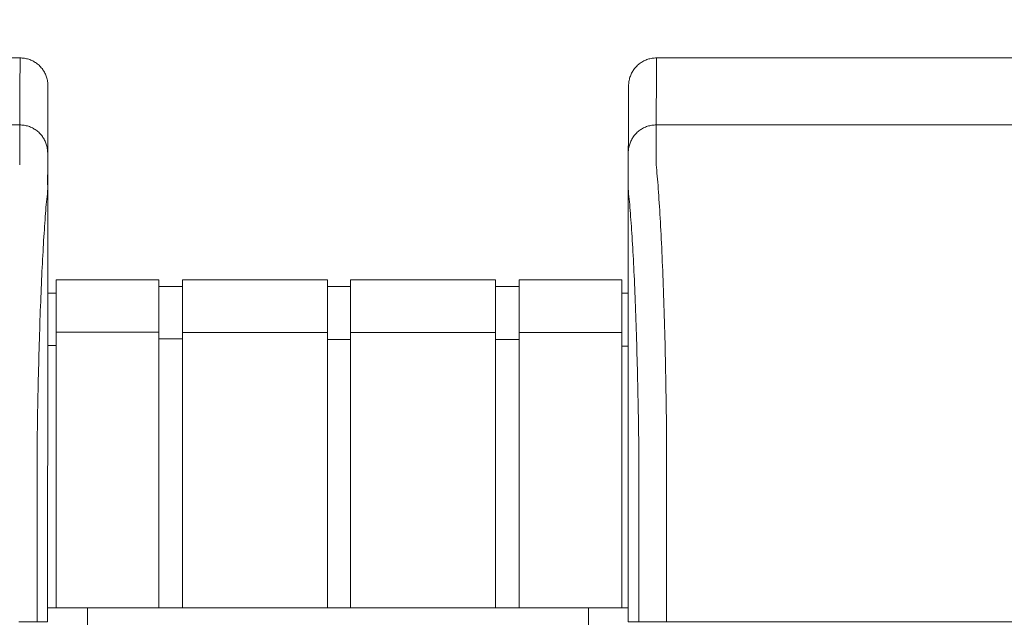
# Model space of a CAD drawing. Units: inches. Extents: x -111 to 558, y 120 to 358.
# Drawn here: x 239 to 247, y 232 to 237 of the extents above; entities that cross this region are included whole.
import ezdxf

# ---------------------------------------------------------------- set-up
doc = ezdxf.new("R2010")
doc.units = ezdxf.units.IN
doc.header["$MEASUREMENT"] = 0
doc.header["$PDMODE"] = 2
doc.header["$PDSIZE"] = 0.03
doc.layers.add('Unnamed [1]', color=7, linetype='Continuous', lineweight=0)
doc.styles.add('CK_TEXT_STYLE_0011', font='times.ttf', dxfattribs={"width": 0.75, "height": 2.5})
doc.styles.add('CK_TEXT_STYLE_0012', font='txt', dxfattribs={"width": 0.75, "height": 2.5})
doc.dimstyles.new('KEYCREATOR_DIMSTYLE', dxfattribs={"dimtxt": 2.5, "dimasz": 2.5, "dimexe": 0.625, "dimexo": 0.625, "dimtad": 0, "dimtih": 1, "dimtoh": 1, "dimdec": 6, "dimzin": 4, "dimdsep": 46, "dimlunit": 3, "dimtxsty": 'CK_TEXT_STYLE_0011', "dimsah": 1, "dimcen": 0, "dimadec": 0, "dimazin": 0, "dimtfac": 1, "dimtdec": 6, "dimtofl": 0, "dimtmove": 0, "dimatfit": 3, "dimfxl": 1, "dimtolj": 1, "dimtzin": 0, "dimarcsym": 0})

# ---------------------------------------------------------------- blocks, each defined once
blk = doc.blocks.new('*D13')
at = {"layer": 'Defpoints', "color": 0}
for p in [(434.0992, 247.077), (10.9693, 234.5357), (434.0992, 234.5269)]:
    blk.add_point(p, dxfattribs=at)
at = {"layer": 'Unnamed [1]', "color": 18, "lineweight": -2, "true_color": 0x000000}
for p, q in [((10.9693, 235.1607), (10.9693, 247.702)), ((434.0992, 235.1519), (434.0992, 247.702)), ((13.4693, 247.077), (216.9389, 247.077)), ((431.5992, 247.077), (229.7598, 247.077))]:
    blk.add_line(p, q, dxfattribs=at)
at = {"layer": 'Unnamed [1]', "color": 18, "true_color": 0x000000}
for points in [[(13.4693, 247.4937), (13.4693, 246.6603), (10.9693, 247.077)], [(431.5992, 246.6603), (431.5992, 247.4937), (434.0992, 247.077)]]:
    blk.add_solid(points, dxfattribs=at)
at = {"layer": 'Unnamed [1]', "color": 18, "lineweight": 0, "true_color": 0x000000, "insert": (223.3493, 247.077), "char_height": 2.5, "attachment_point": 5, "line_spacing_factor": 0.96, "style": 'CK_TEXT_STYLE_0012'}
blk.add_mtext('\\A1;35\'- 3-1/4"\\P{TOP}', dxfattribs=at)

msp = doc.modelspace()

# ---------------------------------------------------------------- linework, layer by layer
at = {"layer": 'Unnamed [1]', "color": 18, "linetype": 'Continuous', "lineweight": 0, "true_color": 0x000000}
for p, q in [((238.9121318, 236.8382028), (238.9121325, 236.8380566)), ((238.9121325, 236.8382027), (238.9121322, 236.8381297)), ((244.1121319, 236.8382467), (244.1121326, 236.8381005)), ((244.1121319, 236.8382467), (244.1121326, 236.8381005)), ((238.9863691, 235.1004981), (239.9063691, 235.1004981)), ((238.9863691, 235.1004981), (238.9863691, 234.5779668)), ((239.9063691, 235.1004981), (239.9063691, 234.5779668)), ((240.1163691, 235.1004981), (241.4163691, 235.1004981)), ((240.1163691, 235.1004981), (240.1163691, 234.5779668)), ((241.4163691, 235.1004981), (241.4163691, 234.5779668)), ((241.4163691, 235.1004981), (241.4163691, 234.5779668)), ((241.6213691, 235.1004981), (242.9213691, 235.1004981)), ((241.6213691, 235.1004981), (242.9213691, 235.1004981)), ((241.6213691, 235.1004981), (241.6213691, 234.5779668)), ((242.9213691, 235.1004981), (242.9213691, 234.5779668)), ((243.1313691, 235.1004981), (244.0513691, 235.1004981)), ((243.1313691, 235.1004981), (243.1313691, 234.5779668)), ((244.0513691, 235.1004981), (244.0513691, 234.5779668)), ((239.9063691, 235.0404981), (240.1163691, 235.0404981)), ((241.4163691, 235.0404981), (241.6213691, 235.0404981)), ((242.9213691, 235.0404981), (243.1313691, 235.0404981)), ((238.9080575, 234.9804981), (238.9863691, 234.9804981)), ((238.9080575, 234.9804981), (238.9863691, 234.9804981)), ((244.0513691, 234.9804981), (244.1094178, 234.9804981)), ((239.9063691, 234.6318859), (238.9863691, 234.6318859)), ((238.9863691, 234.5776574), (238.9863691, 232.164208)), ((239.9063691, 234.5776574), (239.9063691, 232.164208)), ((240.1163691, 234.5718859), (239.9063691, 234.5718859)), ((240.1163691, 234.6282859), (241.4163691, 234.6282859)), ((240.1163691, 234.5776574), (240.1163691, 232.164208)), ((241.4163691, 234.5776574), (241.4163691, 232.164208)), ((241.4163691, 234.5776574), (241.4163691, 232.164208)), ((241.6182896, 234.5668859), (241.4163691, 234.5668859)), ((242.9213691, 234.6282859), (241.6213691, 234.6282859)), ((242.9213691, 234.6282859), (241.6213691, 234.6282859)), ((241.6213691, 234.5776574), (241.6213691, 232.164208)), ((242.9213691, 234.5776574), (242.9213691, 232.164208)), ((242.9213691, 234.5668859), (243.1313691, 234.5668859)), ((243.1313691, 234.6282859), (244.0513691, 234.6282859)), ((243.1313691, 234.5776574), (243.1313691, 232.164208)), ((244.0513691, 234.5776574), (244.0513691, 232.164208)), ((238.9863691, 234.5118859), (238.9080368, 234.5118859)), ((238.9863691, 234.5118859), (238.9080368, 234.5118859)), ((244.0513707, 234.5082859), (244.1093969, 234.5082859)), ((238.9093969, 234.3381661), (238.9092535, 232.5381649)), ((244.1093966, 234.3382102), (244.1092565, 232.6754196)), ((244.1093966, 234.3382102), (244.1092565, 232.6754196)), ((244.1095265, 232.164208), (238.907894, 232.164208)), ((238.909253, 232.164208), (244.1095358, 232.164208)), ((238.909253, 232.164208), (244.1095358, 232.164208)), ((238.909253, 232.164208), (244.1095358, 232.164208)), ((239.2662525, 232.164208), (239.2662525, 232.0124186)), ((243.7525363, 232.164208), (243.7525363, 232.0124186))]:
    msp.add_line(p, q, dxfattribs=at)
at = {"layer": 'Unnamed [1]', "color": 18, "linetype": 'Continuous', "lineweight": 0}
for points in [[(238.6621325, 237.0881666), (238.672056, 237.0879698), (238.6819283, 237.0873822), (238.6917389, 237.0864084), (238.7014773, 237.0850525), (238.711133, 237.0833189), (238.7206956, 237.0812121), (238.7301544, 237.0787363), (238.7394991, 237.0758959), (238.748719, 237.0726952), (238.7578039, 237.0691386), (238.766743, 237.0652304), (238.775526, 237.060975), (238.7841424, 237.0563767), (238.7925816, 237.0514399), (238.8008331, 237.046169), (238.8088866, 237.0405682), (238.8167314, 237.0346419), (238.824357, 237.0283945), (238.8317531, 237.0218303), (238.838909, 237.0149537), (238.8457866, 237.0077988), (238.8523517, 237.0004038), (238.8586, 236.9927792), (238.8645271, 236.9849356), (238.8701287, 236.9768833), (238.8754004, 236.9686329), (238.8803379, 236.9601949), (238.8849368, 236.9515798), (238.8891927, 236.9427981), (238.8931014, 236.9338602), (238.8966585, 236.9247767), (238.8998597, 236.9155581), (238.9027005, 236.9062148), (238.9051766, 236.8967573), (238.9072837, 236.8871962), (238.9090175, 236.8775419), (238.9103735, 236.8678049), (238.9113475, 236.8579957), (238.911935, 236.8481249), (238.9121318, 236.8382028)], [(238.6621325, 237.0881666), (238.672056, 237.0879698), (238.6819283, 237.0873822), (238.6917389, 237.0864084), (238.7014773, 237.0850525), (238.7111331, 237.0833189), (238.7206956, 237.0812121), (238.7301544, 237.0787363), (238.7394991, 237.0758959), (238.7487191, 237.0726952), (238.7578039, 237.0691386), (238.7667431, 237.0652304), (238.7755261, 237.060975), (238.7841425, 237.0563767), (238.7925817, 237.0514399), (238.8008333, 237.046169), (238.8088867, 237.0405682), (238.8167315, 237.0346419), (238.8243572, 237.0283945), (238.8317533, 237.0218303), (238.8389092, 237.0149537), (238.8457868, 237.0077988), (238.852352, 237.0004038), (238.8586003, 236.9927792), (238.8645274, 236.9849356), (238.870129, 236.9768833), (238.8754007, 236.9686329), (238.8803382, 236.9601949), (238.8849371, 236.9515798), (238.8891931, 236.9427981), (238.8931019, 236.9338602), (238.896659, 236.9247767), (238.8998601, 236.9155581), (238.9027009, 236.9062148), (238.9051771, 236.8967573), (238.9072843, 236.8871962), (238.909018, 236.8775419), (238.9103741, 236.8678049), (238.9113481, 236.8579957), (238.9119357, 236.8481249), (238.9121325, 236.8382028)], [(244.3621326, 237.0882098), (244.3522091, 237.0880131), (244.3423368, 237.0874256), (244.3325262, 237.0864517), (244.3227878, 237.0850959), (244.3131321, 237.0833623), (244.3035695, 237.0812555), (244.2941107, 237.0787797), (244.284766, 237.0759393), (244.275546, 237.0727387), (244.2664612, 237.0691821), (244.257522, 237.0652739), (244.248739, 237.0610186), (244.2401226, 237.0564203), (244.2316834, 237.0514836), (244.2234318, 237.0462126), (244.2153783, 237.0406119), (244.2075335, 237.0346856), (244.1999078, 237.0284382), (244.1925117, 237.0218741), (244.1853557, 237.0149975), (244.1784781, 237.0078426), (244.171913, 237.0004476), (244.1656646, 236.992823), (244.1597375, 236.9849794), (244.1541359, 236.9769271), (244.1488641, 236.9686768), (244.1439266, 236.9602388), (244.1393276, 236.9516237), (244.1350716, 236.942842), (244.1311629, 236.9339041), (244.1276057, 236.9248206), (244.1244046, 236.915602), (244.1215637, 236.9062587), (244.1190875, 236.8968012), (244.1169803, 236.8872401), (244.1152465, 236.8775858), (244.1138905, 236.8678488), (244.1129164, 236.8580397), (244.1123288, 236.8481688), (244.1121319, 236.8382467)], [(244.3621326, 237.0882098), (244.3522091, 237.0880131), (244.3423368, 237.0874256), (244.3325262, 237.0864517), (244.3227878, 237.0850959), (244.3131321, 237.0833623), (244.3035696, 237.0812555), (244.2941107, 237.0787797), (244.284766, 237.0759393), (244.2755461, 237.0727387), (244.2664612, 237.0691821), (244.2575221, 237.0652739), (244.248739, 237.0610186), (244.2401227, 237.0564203), (244.2316835, 237.0514836), (244.2234319, 237.0462126), (244.2153784, 237.0406119), (244.2075336, 237.0346856), (244.1999079, 237.0284382), (244.1925119, 237.0218741), (244.1853559, 237.0149975), (244.1784783, 237.0078426), (244.1719132, 237.0004476), (244.1656649, 236.992823), (244.1597378, 236.9849794), (244.1541362, 236.9769271), (244.1488644, 236.9686768), (244.1439269, 236.9602388), (244.139328, 236.9516237), (244.135072, 236.942842), (244.1311633, 236.9339041), (244.1276062, 236.9248206), (244.124405, 236.915602), (244.1215642, 236.9062587), (244.119088, 236.8968012), (244.1169809, 236.8872401), (244.1152471, 236.8775858), (244.113891, 236.8678488), (244.112917, 236.8580397), (244.1123294, 236.8481688), (244.1121326, 236.8382467)], [(244.3621326, 237.0882098), (244.3620181, 237.0632098), (244.3619036, 237.0382098), (244.3617891, 237.0132098), (244.3616745, 236.9882098), (244.36156, 236.9632098), (244.3614455, 236.9382098), (244.361331, 236.9132098), (244.3612165, 236.8882098), (244.361102, 236.8632098), (244.3609874, 236.8382098), (244.3608729, 236.8132098), (244.3607584, 236.7882098), (244.3606439, 236.7632098), (244.3605294, 236.7382098), (244.3604149, 236.7132098), (244.3603003, 236.6882098), (244.3601858, 236.6632098), (244.3600713, 236.6382098), (244.3599568, 236.6132098), (244.3598423, 236.5882098), (244.3597277, 236.5632098), (244.3596132, 236.5382098), (244.3594987, 236.5132098), (244.3593842, 236.4882098)], [(238.6593841, 236.4881666), (238.6693076, 236.4879697), (238.6791799, 236.4873821), (238.6889904, 236.4864081), (238.6987288, 236.4850521), (238.7083845, 236.4833183), (238.717947, 236.4812111), (238.7274058, 236.478735), (238.7367504, 236.4758942), (238.7459704, 236.472693), (238.7550552, 236.4691359), (238.7639944, 236.4652272), (238.7727773, 236.4609712), (238.7813937, 236.4563723), (238.7898329, 236.4514348), (238.7980844, 236.4461631), (238.8061379, 236.4405615), (238.8139827, 236.4346344), (238.8216083, 236.4283861), (238.8290044, 236.421821), (238.8361604, 236.4149434), (238.843038, 236.4077874), (238.8496031, 236.4003913), (238.8558514, 236.3927656), (238.8617786, 236.3849208), (238.8673802, 236.3768674), (238.8726519, 236.3686158), (238.8775894, 236.3601765), (238.8821883, 236.3515601), (238.8864444, 236.3427771), (238.8903531, 236.3338379), (238.8939102, 236.3247531), (238.8971114, 236.315533), (238.8999522, 236.3061883), (238.9024284, 236.2967295), (238.9045355, 236.2871669), (238.9062693, 236.2775112), (238.9076254, 236.2677727), (238.9085994, 236.2579621), (238.9091869, 236.2480898), (238.9093838, 236.2381662)], [(238.6593841, 236.4881666), (238.6693076, 236.4879698), (238.6791799, 236.4873822), (238.6889905, 236.4864084), (238.6987289, 236.4850525), (238.7083846, 236.4833189), (238.7179472, 236.4812121), (238.727406, 236.4787363), (238.7367507, 236.4758959), (238.7459707, 236.4726952), (238.7550555, 236.4691386), (238.7639947, 236.4652304), (238.7727777, 236.460975), (238.781394, 236.4563767), (238.7898332, 236.4514399), (238.7980848, 236.446169), (238.8061383, 236.4405682), (238.8139831, 236.4346419), (238.8216088, 236.4283945), (238.8290048, 236.4218303), (238.8361608, 236.4149537), (238.8430384, 236.4077988), (238.8496035, 236.4004038), (238.8558518, 236.3927792), (238.861779, 236.3849356), (238.8673805, 236.3768833), (238.8726523, 236.3686329), (238.8775898, 236.3601949), (238.8821887, 236.3515798), (238.8864447, 236.3427981), (238.8903534, 236.3338602), (238.8939105, 236.3247767), (238.8971117, 236.3155581), (238.8999525, 236.3062148), (238.9024287, 236.2967573), (238.9045358, 236.2871962), (238.9062696, 236.2775419), (238.9076257, 236.2678049), (238.9085997, 236.2579957), (238.9091873, 236.2481249), (238.9093841, 236.2382028)], [(244.3593842, 236.4882098), (244.3494608, 236.488013), (244.3395886, 236.4874255), (244.3297781, 236.4864515), (244.3200397, 236.4850955), (244.3103841, 236.4833618), (244.3008217, 236.4812547), (244.291363, 236.4787786), (244.2820184, 236.4759379), (244.2727985, 236.4727368), (244.2637137, 236.4691798), (244.2547746, 236.4652712), (244.2459917, 236.4610153), (244.2373754, 236.4564164), (244.2289362, 236.451479), (244.2206847, 236.4462074), (244.2126312, 236.4406059), (244.2047864, 236.4346788), (244.1971607, 236.4284306), (244.1897646, 236.4218656), (244.1826086, 236.414988), (244.175731, 236.4078321), (244.1691658, 236.4004361), (244.1629174, 236.3928104), (244.1569902, 236.3849656), (244.1513885, 236.3769121), (244.1461167, 236.3686605), (244.1411791, 236.3602212), (244.1365801, 236.3516048), (244.132324, 236.3428218), (244.1284151, 236.3338825), (244.1248579, 236.3247976), (244.1216567, 236.3155775), (244.1188158, 236.3062328), (244.1163396, 236.2967738), (244.1142323, 236.2872112), (244.1124985, 236.2775554), (244.1111424, 236.2678169), (244.1101683, 236.2580062), (244.1095807, 236.2481338), (244.1093839, 236.2382102)], [(244.3593842, 236.4882098), (244.3494607, 236.4880131), (244.3395884, 236.4874256), (244.3297778, 236.4864517), (244.3200394, 236.4850959), (244.3103837, 236.4833623), (244.3008211, 236.4812555), (244.2913623, 236.4787797), (244.2820176, 236.4759393), (244.2727976, 236.4727387), (244.2637128, 236.4691821), (244.2547736, 236.4652739), (244.2459906, 236.4610186), (244.2373743, 236.4564203), (244.228935, 236.4514836), (244.2206835, 236.4462126), (244.21263, 236.4406119), (244.2047852, 236.4346856), (244.1971595, 236.4284382), (244.1897635, 236.4218741), (244.1826075, 236.4149975), (244.1757299, 236.4078426), (244.1691648, 236.4004476), (244.1629165, 236.392823), (244.1569893, 236.3849794), (244.1513877, 236.3769271), (244.146116, 236.3686768), (244.1411785, 236.3602388), (244.1365796, 236.3516237), (244.1323236, 236.342842), (244.1284148, 236.3339041), (244.1248577, 236.3248206), (244.1216566, 236.315602), (244.1188158, 236.3062587), (244.1163396, 236.2968012), (244.1142325, 236.2872401), (244.1124987, 236.2775858), (244.1111426, 236.2678488), (244.1101686, 236.2580397), (244.109581, 236.2481688), (244.1093842, 236.2382467)], [(244.4449063, 234.2307513), (244.4439068, 234.2824243), (244.4428622, 234.3337187), (244.4417735, 234.3846257), (244.4406414, 234.4351365), (244.4394667, 234.4852424), (244.4382504, 234.5349345), (244.436993, 234.5842041), (244.4356956, 234.6330423), (244.4343589, 234.6814403), (244.4329837, 234.7293895), (244.4315708, 234.7768809), (244.4301211, 234.8239059), (244.4286353, 234.8704555), (244.4271143, 234.9165211), (244.425559, 234.9620938), (244.42397, 235.0071648), (244.4223482, 235.0517253), (244.4206945, 235.0957667), (244.4190097, 235.13928), (244.4172945, 235.1822564), (244.4155498, 235.2246873), (244.4137765, 235.2665637), (244.4119752, 235.3078769), (244.4101469, 235.3486182), (244.4082923, 235.3887787), (244.4064122, 235.4283496), (244.4045076, 235.4673222), (244.4025791, 235.5056876), (244.4006277, 235.5434371), (244.3986541, 235.5805618), (244.396659, 235.6170531), (244.3946425, 235.6529024), (244.3926048, 235.6881013), (244.3905458, 235.7226412), (244.3884655, 235.7565138), (244.3863641, 235.7897105), (244.3842415, 235.8222229), (244.3820978, 235.8540426), (244.3799329, 235.885161), (244.377747, 235.9155697), (244.37554, 235.9452602), (244.373312, 235.9742241), (244.3709661, 236.0024482), (244.3684968, 236.0299216), (244.3660416, 236.0566394), (244.3637376, 236.0825965), (244.3617223, 236.1077881), (244.360133, 236.1322092)], [(244.4523172, 233.7415277), (244.4520355, 233.7624285), (244.4517487, 233.7832946), (244.451457, 233.8041256), (244.4511603, 233.8249205), (244.4508585, 233.8456788), (244.4505517, 233.8663998), (244.45024, 233.8870828), (244.4499232, 233.9077272), (244.4496015, 233.9283322), (244.4492748, 233.9488971), (244.4489431, 233.9694214), (244.4486064, 233.9899043), (244.4482647, 234.0103452), (244.4479181, 234.0307433), (244.4475664, 234.0510981), (244.4472098, 234.0714087), (244.4468483, 234.0916746), (244.4464818, 234.1118951), (244.4461103, 234.1320695), (244.4457338, 234.152197), (244.4453524, 234.1722772), (244.4449661, 234.1923091), (244.4445748, 234.2122923), (244.4441785, 234.232226)], [(244.4441785, 234.232226), (244.4442098, 234.2321647), (244.444241, 234.2321035), (244.4442722, 234.2320422), (244.4443035, 234.2319809), (244.4443347, 234.2319197), (244.444366, 234.2318584), (244.4443973, 234.2317972), (244.4444286, 234.2317359), (244.4444599, 234.2316747), (244.4444912, 234.2316134), (244.4445225, 234.2315522), (244.4445538, 234.231491), (244.4445851, 234.2314297), (244.4446165, 234.2313685), (244.4446478, 234.2313073), (244.4446792, 234.231246), (244.4447106, 234.2311848), (244.444742, 234.2311236), (244.4447734, 234.2310624), (244.4448048, 234.2310012), (244.4448362, 234.23094), (244.4448676, 234.2308788), (244.444899, 234.2308176), (244.4449305, 234.2307564)], [(244.4523262, 233.7407912), (244.4520439, 233.7617554), (244.4517568, 233.782675), (244.4514649, 233.8035496), (244.4511682, 233.8243787), (244.4508667, 233.8451618), (244.4505604, 233.8658986), (244.4502493, 233.8865885), (244.4499334, 233.9072312), (244.4496128, 233.9278262), (244.4492873, 233.948373), (244.4489571, 233.9688712), (244.4486221, 233.9893203), (244.4482823, 234.00972), (244.4479378, 234.0300697), (244.4475884, 234.0503691), (244.4472343, 234.0706176), (244.4468755, 234.0908149), (244.4465118, 234.1109605), (244.4461434, 234.1310539), (244.4457702, 234.1510947), (244.4453922, 234.1710825), (244.4450095, 234.1910168), (244.444622, 234.2108971), (244.4442298, 234.2307231)], [(244.4523262, 233.7407912), (244.4522286, 233.7380979), (244.452131, 233.7353975), (244.4520335, 233.7326902), (244.4519361, 233.7299762), (244.4518387, 233.7272558), (244.4517414, 233.7245293), (244.4516442, 233.721797), (244.4515471, 233.7190591), (244.4514501, 233.7163159), (244.4513533, 233.7135677), (244.4512566, 233.7108146), (244.45116, 233.7080571), (244.4510636, 233.7052954), (244.4509673, 233.7025297), (244.4508713, 233.6997603), (244.4507754, 233.6969875), (244.4506796, 233.6942116), (244.4505841, 233.6914328), (244.4504888, 233.6886513), (244.4503937, 233.6858675), (244.4502988, 233.6830817), (244.4502042, 233.6802941), (244.4501098, 233.6775049), (244.4500157, 233.6747145)], [(244.1095191, 232.5382089), (244.1095163, 232.5439312), (244.1095127, 232.5496535), (244.1095084, 232.5553758), (244.1095033, 232.561098), (244.1094975, 232.5668201), (244.109491, 232.5725419), (244.1094837, 232.5782635), (244.1094757, 232.5839846), (244.109467, 232.5897054), (244.1094576, 232.5954256), (244.1094475, 232.6011453), (244.1094367, 232.6068644), (244.1094252, 232.6125827), (244.1094131, 232.6183003), (244.1094003, 232.6240171), (244.1093868, 232.629733), (244.1093727, 232.6354479), (244.1093579, 232.6411617), (244.1093426, 232.6468745), (244.1093266, 232.6525861), (244.1093099, 232.6582965), (244.1092927, 232.6640056), (244.1092749, 232.6697133), (244.1092565, 232.6754196)], [(244.1095191, 232.5382089), (244.1095163, 232.5439312), (244.1095127, 232.5496535), (244.1095084, 232.5553758), (244.1095033, 232.561098), (244.1094975, 232.5668201), (244.109491, 232.5725419), (244.1094837, 232.5782635), (244.1094757, 232.5839846), (244.109467, 232.5897054), (244.1094576, 232.5954256), (244.1094475, 232.6011453), (244.1094367, 232.6068644), (244.1094252, 232.6125827), (244.1094131, 232.6183003), (244.1094003, 232.6240171), (244.1093868, 232.629733), (244.1093727, 232.6354479), (244.1093579, 232.6411617), (244.1093426, 232.6468745), (244.1093266, 232.6525861), (244.1093099, 232.6582965), (244.1092927, 232.6640056), (244.1092749, 232.6697133), (244.1092565, 232.6754196)], [(238.9092535, 232.5381649), (238.9092535, 232.5173324), (238.9092534, 232.4964997), (238.9092534, 232.475667), (238.9092533, 232.4548341), (238.9092533, 232.4340012), (238.9092533, 232.4131682), (238.9092532, 232.392335), (238.9092532, 232.3715018), (238.9092532, 232.3506686), (238.9092532, 232.3298353), (238.9092531, 232.3090019), (238.9092531, 232.2881685), (238.9092531, 232.267335), (238.9092531, 232.2465015), (238.909253, 232.225668), (238.909253, 232.2048344), (238.909253, 232.1840009), (238.909253, 232.1631673), (238.9092529, 232.1423338), (238.9092529, 232.1215002), (238.9092529, 232.1006667), (238.9092529, 232.0798332), (238.9092528, 232.0589997), (238.9092528, 232.0381662)], [(244.109527, 232.0382102), (244.1095273, 232.0590436), (244.1095282, 232.0798771), (244.1095296, 232.1007106), (244.1095313, 232.1215441), (244.1095334, 232.1423777), (244.1095357, 232.1632113), (244.1095381, 232.1840448), (244.1095406, 232.2048784), (244.1095431, 232.2257119), (244.1095454, 232.2465454), (244.1095475, 232.2673789), (244.1095494, 232.2882124), (244.1095509, 232.3090458), (244.1095519, 232.3298792), (244.1095524, 232.3507125), (244.1095523, 232.3715458), (244.1095515, 232.392379), (244.1095499, 232.4132121), (244.1095474, 232.4340451), (244.109544, 232.4548781), (244.1095396, 232.4757109), (244.109534, 232.4965437), (244.1095272, 232.5173763), (244.1095191, 232.5382089)], [(244.109527, 232.0382102), (244.1095273, 232.0590436), (244.1095282, 232.0798771), (244.1095296, 232.1007106), (244.1095313, 232.1215441), (244.1095334, 232.1423777), (244.1095357, 232.1632113), (244.1095381, 232.1840448), (244.1095406, 232.2048784), (244.1095431, 232.2257119), (244.1095454, 232.2465454), (244.1095475, 232.2673789), (244.1095494, 232.2882124), (244.1095509, 232.3090458), (244.1095519, 232.3298792), (244.1095524, 232.3507125), (244.1095523, 232.3715458), (244.1095515, 232.392379), (244.1095499, 232.4132121), (244.1095474, 232.4340451), (244.109544, 232.4548781), (244.1095396, 232.4757109), (244.109534, 232.4965437), (244.1095272, 232.5173763), (244.1095191, 232.5382089)]]:
    msp.add_lwpolyline(points, dxfattribs=at)
at = {"layer": 'Unnamed [1]', "color": 18, "linetype": 'Continuous', "lineweight": 0, "true_color": 0x000000, "extrusion": (0, 0, -1)}
for points in [[(-238.6591221, 236.1320999), (-238.6595308, 236.1462595), (-238.6597004, 236.1601786), (-238.6596937, 236.1738574), (-238.6595734, 236.1872962), (-238.6594025, 236.2004952), (-238.6592435, 236.2134546), (-238.6591464, 236.2261727), (-238.6591094, 236.2386394), (-238.6591179, 236.2508427), (-238.6591572, 236.2627705), (-238.6592127, 236.2744108), (-238.6592697, 236.2857515), (-238.6593162, 236.2967826), (-238.6593509, 236.3075026), (-238.659375, 236.317912), (-238.6593899, 236.3280114), (-238.6593968, 236.3378011), (-238.659397, 236.3472819), (-238.6593919, 236.3564542), (-238.6593826, 236.3653185), (-238.6593705, 236.3738753), (-238.6593568, 236.3821252), (-238.6593429, 236.3900688), (-238.65933, 236.3977065), (-238.6593192, 236.4050386), (-238.6593106, 236.4120649), (-238.6593041, 236.4187848), (-238.6592994, 236.4251977), (-238.6592965, 236.4313032), (-238.6592952, 236.4371005), (-238.6592954, 236.4425894), (-238.6592969, 236.4477691), (-238.6592995, 236.4526392), (-238.6593032, 236.4571991), (-238.6593078, 236.4614482), (-238.6593132, 236.4653861), (-238.6593192, 236.4690122), (-238.6593256, 236.472326), (-238.6593324, 236.4753269), (-238.6593393, 236.4780144), (-238.6593463, 236.4803879), (-238.6593531, 236.4824469), (-238.6593597, 236.4841909), (-238.659366, 236.4856193), (-238.6593717, 236.4867316), (-238.6593767, 236.4875273), (-238.6593809, 236.4880058), (-238.6593841, 236.4881666)], [(-238.9093838, 236.2381662), (-238.9093838, 236.2381662), (-238.9093838, 236.2381662), (-238.9093838, 236.2381662), (-238.9093838, 236.2381662), (-238.9093838, 236.2381662), (-238.9093838, 236.2381661), (-238.9093839, 236.2381661), (-238.9093839, 236.238166), (-238.9093839, 236.238166), (-238.9093839, 236.2381659), (-238.9093839, 236.2381658), (-238.9093839, 236.2381657), (-238.9093839, 236.2381656), (-238.909384, 236.2381655), (-238.909384, 236.2381654), (-238.909384, 236.2381652), (-238.909384, 236.2381651), (-238.909384, 236.2381649), (-238.909384, 236.2381648), (-238.909384, 236.2381646), (-238.9093841, 236.2381644), (-238.9093841, 236.2381642), (-238.9093841, 236.2381641), (-238.9093841, 236.2381639)], [(-244.2026767, 233.6740265), (-244.2019424, 233.7240311), (-244.2011765, 233.7737563), (-244.200379, 233.8231953), (-244.1995499, 233.872341), (-244.1986894, 233.9211866), (-244.1977973, 233.969725), (-244.1968738, 234.0179494), (-244.1959189, 234.0658527), (-244.1949326, 234.1134282), (-244.1939149, 234.1606688), (-244.1928659, 234.2075675), (-244.1917857, 234.2541175), (-244.1906741, 234.3003118), (-244.1895314, 234.3461434), (-244.1883575, 234.3916055), (-244.1871524, 234.436691), (-244.1859163, 234.4813931), (-244.184649, 234.5257047), (-244.1833507, 234.569619), (-244.1820214, 234.613129), (-244.1806611, 234.6562278), (-244.1792698, 234.6989084), (-244.1778477, 234.7411639), (-244.1763947, 234.7829874), (-244.1749108, 234.8243718), (-244.1733961, 234.8653103), (-244.1718506, 234.905796), (-244.1702744, 234.9458218), (-244.1686675, 234.9853808), (-244.1670299, 235.0244662), (-244.1653617, 235.0630709), (-244.1636628, 235.101188), (-244.1619334, 235.1388106), (-244.1601735, 235.1759317), (-244.158383, 235.2125444), (-244.1565621, 235.2486418), (-244.1547107, 235.2842169), (-244.1528289, 235.3192627), (-244.1509168, 235.3537724), (-244.1489743, 235.3877389), (-244.1470015, 235.4211555), (-244.1449984, 235.454015), (-244.1429651, 235.4863105), (-244.1409016, 235.5180352), (-244.1388245, 235.5491572), (-244.1367471, 235.5796461), (-244.1346649, 235.6094974), (-244.132573, 235.6387065), (-244.1304669, 235.6672687), (-244.1283419, 235.6951795), (-244.1261932, 235.7224343), (-244.1240162, 235.7490283), (-244.1218061, 235.7749572), (-244.1195584, 235.8002161), (-244.1172683, 235.8248006), (-244.1147183, 235.8486345), (-244.1121613, 235.871864), (-244.1102948, 235.8948164), (-244.1094533, 235.9175851), (-244.1092662, 235.9398096), (-244.1092916, 235.9610882), (-244.1093068, 235.9812731), (-244.1093085, 236.0004704), (-244.109303, 236.0187974), (-244.1092966, 236.0363713), (-244.1092957, 236.0533092), (-244.1092996, 236.0695994), (-244.1093035, 236.0851508), (-244.1093074, 236.0999615), (-244.1093114, 236.1140298), (-244.1093153, 236.1273538), (-244.1093193, 236.1399316), (-244.1093232, 236.1517615), (-244.1093272, 236.1628416), (-244.1093312, 236.1731701), (-244.1093352, 236.1827451), (-244.1093392, 236.1915648), (-244.1093433, 236.1996274), (-244.1093473, 236.2069311), (-244.1093513, 236.213474), (-244.1093554, 236.2192543), (-244.1093594, 236.2242702), (-244.1093635, 236.2285199), (-244.1093676, 236.2320014), (-244.1093716, 236.2347131), (-244.1093757, 236.2366529), (-244.1093798, 236.2378193), (-244.1093839, 236.2382102)], [(-244.2026767, 233.6740265), (-244.2019424, 233.7240311), (-244.2011765, 233.7737563), (-244.200379, 233.8231953), (-244.1995499, 233.872341), (-244.1986894, 233.9211866), (-244.1977973, 233.969725), (-244.1968738, 234.0179494), (-244.1959189, 234.0658527), (-244.1949326, 234.1134282), (-244.1939149, 234.1606688), (-244.1928659, 234.2075675), (-244.1917857, 234.2541175), (-244.1906741, 234.3003118), (-244.1895314, 234.3461434), (-244.1883575, 234.3916055), (-244.1871524, 234.436691), (-244.1859163, 234.4813931), (-244.184649, 234.5257047), (-244.1833507, 234.569619), (-244.1820214, 234.613129), (-244.1806611, 234.6562278), (-244.1792698, 234.6989084), (-244.1778477, 234.7411639), (-244.1763947, 234.7829874), (-244.1749108, 234.8243718), (-244.1733961, 234.8653103), (-244.1718506, 234.905796), (-244.1702744, 234.9458218), (-244.1686675, 234.9853808), (-244.1670299, 235.0244662), (-244.1653617, 235.0630709), (-244.1636628, 235.101188), (-244.1619334, 235.1388106), (-244.1601735, 235.1759317), (-244.158383, 235.2125444), (-244.1565621, 235.2486418), (-244.1547107, 235.2842169), (-244.1528289, 235.3192627), (-244.1509168, 235.3537724), (-244.1489743, 235.3877389), (-244.1470015, 235.4211555), (-244.1449984, 235.454015), (-244.1429651, 235.4863105), (-244.1409016, 235.5180352), (-244.1388245, 235.5491572), (-244.1367471, 235.5796461), (-244.1346649, 235.6094974), (-244.132573, 235.6387065), (-244.1304669, 235.6672687), (-244.1283419, 235.6951795), (-244.1261932, 235.7224343), (-244.1240162, 235.7490283), (-244.1218061, 235.7749572), (-244.1195584, 235.8002161), (-244.1172683, 235.8248006), (-244.1147183, 235.8486345), (-244.1121613, 235.871864), (-244.1102948, 235.8948164), (-244.1094533, 235.9175851), (-244.1092662, 235.9398096), (-244.1092916, 235.9610882), (-244.1093068, 235.9812731), (-244.1093085, 236.0004704), (-244.109303, 236.0187974), (-244.1092966, 236.0363713), (-244.1092957, 236.0533092), (-244.1092996, 236.0695994), (-244.1093035, 236.0851508), (-244.1093074, 236.0999615), (-244.1093114, 236.1140298), (-244.1093153, 236.1273538), (-244.1093193, 236.1399316), (-244.1093232, 236.1517615), (-244.1093272, 236.1628416), (-244.1093312, 236.1731701), (-244.1093352, 236.1827451), (-244.1093392, 236.1915648), (-244.1093433, 236.1996274), (-244.1093473, 236.2069311), (-244.1093513, 236.213474), (-244.1093554, 236.2192543), (-244.1093594, 236.2242702), (-244.1093635, 236.2285199), (-244.1093676, 236.2320014), (-244.1093716, 236.2347131), (-244.1093757, 236.2366529), (-244.1093798, 236.2378193), (-244.1093839, 236.2382102)]]:
    msp.add_lwpolyline(points, dxfattribs=at)
at = {"layer": 'Unnamed [1]', "color": 18, "linetype": 'Continuous', "lineweight": 0, "true_color": 0x000000}
for points in [[(244.3595645, 236.1321437), (244.3590496, 236.1462705), (244.3588224, 236.1601426), (244.3588087, 236.1737673), (244.3589343, 236.1871517), (244.3591251, 236.2003029), (244.3593067, 236.2132281), (244.3594202, 236.2259307), (244.3594668, 236.2383982), (244.3594627, 236.2506147), (244.3594243, 236.262564), (244.3593679, 236.27423), (244.3593099, 236.2855965), (244.3592635, 236.2966503), (244.3592303, 236.3073894), (244.3592088, 236.3178146), (244.3591977, 236.327927), (244.3591955, 236.3377273), (244.3592008, 236.3472164), (244.3592121, 236.3563952), (244.3592279, 236.3652647), (244.359247, 236.3738256), (244.3592677, 236.3820789), (244.3592888, 236.3900254), (244.3593087, 236.3976661), (244.3593263, 236.4050015), (244.3593414, 236.4120314), (244.3593543, 236.4187551), (244.3593651, 236.4251722), (244.359374, 236.4312819), (244.3593811, 236.4370837), (244.3593865, 236.4425771), (244.3593905, 236.4477614), (244.3593932, 236.4526362), (244.3593947, 236.4572007), (244.3593952, 236.4614545), (244.3593949, 236.4653969), (244.3593939, 236.4690274), (244.3593924, 236.4723454), (244.3593906, 236.4753502), (244.3593885, 236.4780415), (244.3593864, 236.4804184), (244.3593845, 236.4824806), (244.3593828, 236.4842274), (244.3593816, 236.4856581), (244.3593809, 236.4867723), (244.359381, 236.4875694), (244.3593821, 236.4880488), (244.3593842, 236.4882098)], [(238.8155537, 233.6738516), (238.8162891, 233.723861), (238.8170576, 233.7735914), (238.8178592, 233.8230358), (238.8186937, 233.8721874), (238.819561, 233.921039), (238.820461, 233.9695838), (238.8213935, 234.0178148), (238.8223583, 234.0657249), (238.8233554, 234.1133072), (238.8243846, 234.1605548), (238.8254458, 234.2074606), (238.8265388, 234.2540176), (238.8276635, 234.300219), (238.8288197, 234.3460577), (238.8300074, 234.3915267), (238.8312264, 234.4366191), (238.8324765, 234.4813278), (238.8337576, 234.525646), (238.8350696, 234.5695666), (238.8364124, 234.6130827), (238.8377857, 234.6561872), (238.8391895, 234.6988732), (238.8406237, 234.7411338), (238.842088, 234.7829619), (238.8435824, 234.8243505), (238.8451068, 234.8652928), (238.8466609, 234.9057817), (238.8482446, 234.9458102), (238.8498579, 234.9853713), (238.8515005, 235.0244582), (238.8531724, 235.0630637), (238.8548734, 235.101181), (238.8566034, 235.1388031), (238.8583622, 235.1759229), (238.8601496, 235.2125335), (238.8619657, 235.2486279), (238.8638101, 235.2841992), (238.8656829, 235.3192403), (238.8675838, 235.3537443), (238.8695126, 235.3877042), (238.8714694, 235.4211131), (238.8734539, 235.4539639), (238.875466, 235.4862497), (238.8775056, 235.5179635), (238.8795585, 235.54907), (238.8816143, 235.5795368), (238.8836789, 235.6093616), (238.8857577, 235.6385421), (238.8878565, 235.667076), (238.8899809, 235.6949609), (238.8921366, 235.7221946), (238.8943293, 235.7487747), (238.8965645, 235.7746988), (238.898848, 235.7999647), (238.9011854, 235.82457), (238.9038797, 235.8485922), (238.9066473, 235.8721415), (238.9086181, 235.8952641), (238.9093776, 235.9179192), (238.9093975, 235.939897), (238.9092381, 235.9609748), (238.9091701, 235.9810776), (238.909174, 236.0002779), (238.9092175, 236.0186547), (238.9092688, 236.0362869), (238.9092956, 236.0532535), (238.9092995, 236.0695448), (238.9093034, 236.0850973), (238.9093073, 236.099909), (238.9093113, 236.1139782), (238.9093152, 236.127303), (238.9093192, 236.1398817), (238.9093231, 236.1517123), (238.9093271, 236.1627931), (238.9093311, 236.1731222), (238.9093351, 236.1826978), (238.9093391, 236.1915181), (238.9093432, 236.1995812), (238.9093472, 236.2068853), (238.9093512, 236.2134286), (238.9093553, 236.2192093), (238.9093593, 236.2242255), (238.9093634, 236.2284754), (238.9093675, 236.2319571), (238.9093715, 236.2346689), (238.9093756, 236.2366089), (238.9093797, 236.2377753), (238.9093838, 236.2381662)], [(238.9148787, 236.2381638), (238.9148787, 236.2381641), (238.9148787, 236.2381642), (238.9148787, 236.2381644), (238.9148787, 236.2381646), (238.9148787, 236.2381648), (238.9148788, 236.2381649), (238.9148788, 236.2381651), (238.9148788, 236.2381652), (238.9148788, 236.2381654), (238.9148788, 236.2381655), (238.9148788, 236.2381656), (238.9148788, 236.2381657), (238.9148788, 236.2381658), (238.9148789, 236.2381659), (238.9148789, 236.2381659), (238.9148789, 236.238166), (238.9148789, 236.2381661), (238.9148789, 236.2381661), (238.9148789, 236.2381662), (238.9148789, 236.2381662), (238.914879, 236.2381662), (238.914879, 236.2381662), (238.914879, 236.2381662), (238.914879, 236.2381662)]]:
    msp.add_lwpolyline(points, dxfattribs=at)
at = {"layer": 'Unnamed [1]', "color": 18, "linetype": 'Continuous', "lineweight": 0}
for points in [[(238.6621325, 237.0881666, 0), (237.3162992, 237.0881684, 0), (235.9704659, 237.0881702, 0), (234.6246325, 237.088172, 0), (233.2787992, 237.0881738, 0), (231.9329659, 237.0881756, 0), (230.5871325, 237.0881774, 0), (229.2412992, 237.0881792, 0), (227.8954659, 237.088181, 0), (226.5496326, 237.0881828, 0)], [(238.6621325, 237.0881666, 0), (238.662018, 237.0631666, 0), (238.6619035, 237.0381666, 0), (238.661789, 237.0131666, 0), (238.6616744, 236.9881666, 0), (238.6615599, 236.9631666, 0), (238.6614454, 236.9381666, 0), (238.6613309, 236.9131666, 0), (238.6612164, 236.8881666, 0), (238.6611019, 236.8631666, 0), (238.6609873, 236.8381666, 0), (238.6608728, 236.8131666, 0), (238.6607583, 236.7881666, 0), (238.6606438, 236.7631666, 0), (238.6605293, 236.7381666, 0), (238.6604148, 236.7131666, 0), (238.6603002, 236.6881666, 0), (238.6601857, 236.6631666, 0), (238.6600712, 236.6381666, 0), (238.6599567, 236.6131666, 0), (238.6598422, 236.5881666, 0), (238.6597276, 236.5631666, 0), (238.6596131, 236.5381666, 0), (238.6594986, 236.5131666, 0), (238.6593841, 236.4881666, 0)], [(256.4746326, 237.0881936, 0), (255.1287993, 237.0881954, 0), (253.7829659, 237.0881972, 0), (252.4371326, 237.088199, 0), (251.0912993, 237.0882008, 0), (249.7454659, 237.0882026, 0), (248.3996326, 237.0882044, 0), (247.0537993, 237.0882062, 0), (245.7079659, 237.088208, 0), (244.3621326, 237.0882098, 0)], [(238.9121322, 236.8381297, 0), (238.9120177, 236.8131462, 0), (238.9119033, 236.7881628, 0), (238.9117889, 236.7631793, 0), (238.9116744, 236.7381959, 0), (238.91156, 236.7132124, 0), (238.9114455, 236.688229, 0), (238.9113311, 236.6632455, 0), (238.9112166, 236.6382621, 0), (238.9111022, 236.6132786, 0), (238.9109878, 236.5882952, 0), (238.9108733, 236.5633117, 0), (238.9107589, 236.5383283, 0), (238.9106444, 236.5133448, 0), (238.91053, 236.4883614, 0), (238.9104156, 236.4633779, 0), (238.9103011, 236.4383945, 0), (238.9101867, 236.413411, 0), (238.9100722, 236.3884276, 0), (238.9099578, 236.3634441, 0), (238.9098433, 236.3384607, 0), (238.9097289, 236.3134772, 0), (238.9096145, 236.2884938, 0), (238.9095, 236.2635103, 0), (238.9093856, 236.2385269, 0)], [(244.1121323, 236.8381736, 0), (244.1120182, 236.813272, 0), (244.1119042, 236.7883704, 0), (244.1117901, 236.7634688, 0), (244.111676, 236.7385672, 0), (244.1115619, 236.7136656, 0), (244.1114479, 236.6887639, 0), (244.1113338, 236.6638623, 0), (244.1112197, 236.6389607, 0), (244.1111057, 236.6140591, 0), (244.1109916, 236.5891575, 0), (244.1108775, 236.5642559, 0), (244.1107635, 236.5393543, 0), (244.1106494, 236.5144527, 0), (244.1105353, 236.489551, 0), (244.1104213, 236.4646494, 0), (244.1103072, 236.4397478, 0), (244.1101931, 236.4148462, 0), (244.1100791, 236.3899446, 0), (244.109965, 236.365043, 0), (244.1098509, 236.3401414, 0), (244.1097369, 236.3152398, 0), (244.1096228, 236.2903382, 0), (244.1095087, 236.2654365, 0), (244.1093947, 236.2405349, 0)], [(244.1121323, 236.8381736, 0), (244.1120182, 236.813272, 0), (244.1119042, 236.7883704, 0), (244.1117901, 236.7634688, 0), (244.111676, 236.7385672, 0), (244.1115619, 236.7136656, 0), (244.1114479, 236.6887639, 0), (244.1113338, 236.6638623, 0), (244.1112197, 236.6389607, 0), (244.1111057, 236.6140591, 0), (244.1109916, 236.5891575, 0), (244.1108775, 236.5642559, 0), (244.1107635, 236.5393543, 0), (244.1106494, 236.5144527, 0), (244.1105353, 236.489551, 0), (244.1104213, 236.4646494, 0), (244.1103072, 236.4397478, 0), (244.1101931, 236.4148462, 0), (244.1100791, 236.3899446, 0), (244.109965, 236.365043, 0), (244.1098509, 236.3401414, 0), (244.1097369, 236.3152398, 0), (244.1096228, 236.2903382, 0), (244.1095087, 236.2654365, 0), (244.1093947, 236.2405349, 0)], [(226.5468841, 236.4881828, 0), (227.8927175, 236.488181, 0), (229.2385508, 236.4881792, 0), (230.5843841, 236.4881774, 0), (231.9302174, 236.4881756, 0), (233.2760508, 236.4881738, 0), (234.6218841, 236.488172, 0), (235.9677174, 236.4881702, 0), (237.3135508, 236.4881684, 0), (238.6593841, 236.4881666, 0)], [(244.3593842, 236.4882098, 0), (245.7052175, 236.488208, 0), (247.0510509, 236.4882062, 0), (248.3968842, 236.4882044, 0), (249.7427175, 236.4882026, 0), (251.0885508, 236.4882008, 0), (252.4343842, 236.488199, 0), (253.7802175, 236.4881972, 0), (255.1260508, 236.4881954, 0), (256.4718842, 236.4881936, 0)], [(238.9093856, 236.2385269, 0), (238.9093855, 236.2385134, 0), (238.9093855, 236.2384999, 0), (238.9093854, 236.2384864, 0), (238.9093853, 236.2384729, 0), (238.9093853, 236.2384593, 0), (238.9093852, 236.2384458, 0), (238.9093851, 236.2384323, 0), (238.9093851, 236.2384188, 0), (238.909385, 236.2384053, 0), (238.909385, 236.2383918, 0), (238.9093849, 236.2383783, 0), (238.9093848, 236.2383648, 0), (238.9093848, 236.2383513, 0), (238.9093847, 236.2383378, 0), (238.9093846, 236.2383243, 0), (238.9093846, 236.2383108, 0), (238.9093845, 236.2382973, 0), (238.9093845, 236.2382838, 0), (238.9093844, 236.2382703, 0), (238.9093843, 236.2382568, 0), (238.9093843, 236.2382433, 0), (238.9093842, 236.2382298, 0), (238.9093842, 236.2382163, 0), (238.9093841, 236.2382028, 0)], [(238.9093969, 234.3381661, 0), (238.9093964, 234.4173478, 0), (238.9093959, 234.4965295, 0), (238.9093955, 234.5757112, 0), (238.909395, 234.6548929, 0), (238.9093945, 234.7340746, 0), (238.9093941, 234.8132563, 0), (238.9093936, 234.892438, 0), (238.9093931, 234.9716197, 0), (238.9093926, 235.0508014, 0), (238.9093922, 235.1299831, 0), (238.9093917, 235.2091648, 0), (238.9093912, 235.2883465, 0), (238.9093908, 235.3675282, 0), (238.9093903, 235.4467099, 0), (238.9093898, 235.5258916, 0), (238.9093893, 235.6050733, 0), (238.9093889, 235.684255, 0), (238.9093884, 235.7634367, 0), (238.9093879, 235.8426184, 0), (238.9093875, 235.9218001, 0), (238.909387, 236.0009818, 0), (238.9093865, 236.0801635, 0), (238.909386, 236.1593451, 0), (238.9093856, 236.2385268, 0)], [(238.9148772, 236.2385274, 0), (238.9148772, 236.2385139, 0), (238.9148773, 236.2385004, 0), (238.9148774, 236.2384868, 0), (238.9148774, 236.2384733, 0), (238.9148775, 236.2384598, 0), (238.9148776, 236.2384463, 0), (238.9148776, 236.2384327, 0), (238.9148777, 236.2384192, 0), (238.9148777, 236.2384057, 0), (238.9148778, 236.2383922, 0), (238.9148779, 236.2383786, 0), (238.9148779, 236.2383651, 0), (238.914878, 236.2383516, 0), (238.914878, 236.2383381, 0), (238.9148781, 236.2383245, 0), (238.9148782, 236.238311, 0), (238.9148782, 236.2382975, 0), (238.9148783, 236.2382839, 0), (238.9148784, 236.2382704, 0), (238.9148784, 236.2382569, 0), (238.9148785, 236.2382434, 0), (238.9148785, 236.2382298, 0), (238.9148786, 236.2382163, 0), (238.9148787, 236.2382028, 0)], [(244.1093856, 236.2385604, 0), (244.1093861, 236.1593792, 0), (244.1093865, 236.0801979, 0), (244.109387, 236.0010166, 0), (244.1093875, 235.9218354, 0), (244.1093879, 235.8426541, 0), (244.1093884, 235.7634729, 0), (244.1093888, 235.6842916, 0), (244.1093893, 235.6051103, 0), (244.1093897, 235.5259291, 0), (244.1093902, 235.4467478, 0), (244.1093906, 235.3675666, 0), (244.1093911, 235.2883853, 0), (244.1093916, 235.209204, 0), (244.109392, 235.1300228, 0), (244.1093925, 235.0508415, 0), (244.1093929, 234.9716603, 0), (244.1093934, 234.892479, 0), (244.1093938, 234.8132977, 0), (244.1093943, 234.7341165, 0), (244.1093947, 234.6549352, 0), (244.1093952, 234.575754, 0), (244.1093957, 234.4965727, 0), (244.1093961, 234.4173914, 0), (244.1093966, 234.3382102, 0)], [(244.1093856, 236.2385604, 0), (244.1093861, 236.1593792, 0), (244.1093865, 236.0801979, 0), (244.109387, 236.0010166, 0), (244.1093875, 235.9218354, 0), (244.1093879, 235.8426541, 0), (244.1093884, 235.7634729, 0), (244.1093888, 235.6842916, 0), (244.1093893, 235.6051103, 0), (244.1093897, 235.5259291, 0), (244.1093902, 235.4467478, 0), (244.1093906, 235.3675666, 0), (244.1093911, 235.2883853, 0), (244.1093916, 235.209204, 0), (244.109392, 235.1300228, 0), (244.1093925, 235.0508415, 0), (244.1093929, 234.9716603, 0), (244.1093934, 234.892479, 0), (244.1093938, 234.8132977, 0), (244.1093943, 234.7341165, 0), (244.1093947, 234.6549352, 0), (244.1093952, 234.575754, 0), (244.1093957, 234.4965727, 0), (244.1093961, 234.4173914, 0), (244.1093966, 234.3382102, 0)], [(238.8154958, 233.6738516, 0), (238.8154957, 233.605698, 0), (238.8154956, 233.5375445, 0), (238.8154955, 233.4693909, 0), (238.8154954, 233.4012374, 0), (238.8154953, 233.3330838, 0), (238.8154952, 233.2649303, 0), (238.8154952, 233.1967767, 0), (238.8154951, 233.1286232, 0), (238.815495, 233.0604696, 0), (238.8154949, 232.9923161, 0), (238.8154948, 232.9241625, 0), (238.8154947, 232.856009, 0), (238.8154946, 232.7878554, 0), (238.8154945, 232.7197019, 0), (238.8154944, 232.6515483, 0), (238.8154943, 232.5833948, 0), (238.8154942, 232.5152412, 0), (238.8154941, 232.4470877, 0), (238.8154941, 232.3789341, 0), (238.815494, 232.3107806, 0), (238.8154939, 232.242627, 0), (238.8154938, 232.1744735, 0), (238.8154937, 232.1063199, 0), (238.8154936, 232.0381664, 0)], [(244.2026866, 232.03821, 0), (244.2026867, 232.1063691, 0), (244.2026868, 232.1745281, 0), (244.2026869, 232.2426871, 0), (244.202687, 232.3108461, 0), (244.2026871, 232.3790051, 0), (244.2026872, 232.4471642, 0), (244.2026873, 232.5153232, 0), (244.2026873, 232.5834822, 0), (244.2026874, 232.6516412, 0), (244.2026875, 232.7198002, 0), (244.2026876, 232.7879593, 0), (244.2026877, 232.8561183, 0), (244.2026878, 232.9242773, 0), (244.2026879, 232.9924363, 0), (244.202688, 233.0605953, 0), (244.2026881, 233.1287544, 0), (244.2026882, 233.1969134, 0), (244.2026883, 233.2650724, 0), (244.2026884, 233.3332314, 0), (244.2026884, 233.4013904, 0), (244.2026885, 233.4695495, 0), (244.2026886, 233.5377085, 0), (244.2026887, 233.6058675, 0), (244.2026888, 233.6740265, 0)], [(244.2026866, 232.03821, 0), (244.2026867, 232.1063691, 0), (244.2026868, 232.1745281, 0), (244.2026869, 232.2426871, 0), (244.202687, 232.3108461, 0), (244.2026871, 232.3790051, 0), (244.2026872, 232.4471642, 0), (244.2026873, 232.5153232, 0), (244.2026873, 232.5834822, 0), (244.2026874, 232.6516412, 0), (244.2026875, 232.7198002, 0), (244.2026876, 232.7879593, 0), (244.2026877, 232.8561183, 0), (244.2026878, 232.9242773, 0), (244.2026879, 232.9924363, 0), (244.202688, 233.0605953, 0), (244.2026881, 233.1287544, 0), (244.2026882, 233.1969134, 0), (244.2026883, 233.2650724, 0), (244.2026884, 233.3332314, 0), (244.2026884, 233.4013904, 0), (244.2026885, 233.4695495, 0), (244.2026886, 233.5377085, 0), (244.2026887, 233.6058675, 0), (244.2026888, 233.6740265, 0)], [(244.4500157, 233.6747145, 0), (244.4500156, 233.6065268, 0), (244.4500155, 233.5383391, 0), (244.4500154, 233.4701514, 0), (244.4500153, 233.4019637, 0), (244.4500152, 233.333776, 0), (244.4500151, 233.2655883, 0), (244.450015, 233.1974006, 0), (244.4500149, 233.1292129, 0), (244.4500148, 233.0610252, 0), (244.4500148, 232.9928375, 0), (244.4500147, 232.9246498, 0), (244.4500146, 232.8564621, 0), (244.4500145, 232.7882744, 0), (244.4500144, 232.7200867, 0), (244.4500143, 232.651899, 0), (244.4500142, 232.5837113, 0), (244.4500141, 232.5155236, 0), (244.450014, 232.4473359, 0), (244.4500139, 232.3791482, 0), (244.4500138, 232.3109605, 0), (244.4500138, 232.2427728, 0), (244.4500137, 232.1745851, 0), (244.4500136, 232.1063974, 0), (244.4500135, 232.0382097, 0)], [(238.8154936, 232.0381664, 0), (238.8147927, 232.0381664, 0), (238.8137379, 232.0381664, 0), (238.812333, 232.0381664, 0), (238.810582, 232.0381664, 0), (238.8084887, 232.0381664, 0), (238.806057, 232.0381664, 0), (238.8032908, 232.0381664, 0), (238.8001939, 232.0381664, 0), (238.7967702, 232.0381664, 0), (238.7930236, 232.0381664, 0), (238.788958, 232.0381664, 0), (238.7845773, 232.0381664, 0), (238.7798853, 232.0381664, 0), (238.7748859, 232.0381664, 0), (238.769583, 232.0381664, 0), (238.7639804, 232.0381664, 0), (238.7580821, 232.0381664, 0), (238.7518919, 232.0381664, 0), (238.7454137, 232.0381665, 0), (238.7386513, 232.0381665, 0), (238.7316383, 232.0381665, 0), (238.7244114, 232.0381665, 0), (238.7169799, 232.0381665, 0), (238.7093529, 232.0381665, 0), (238.7015395, 232.0381665, 0), (238.6935488, 232.0381665, 0), (238.68539, 232.0381665, 0), (238.6770721, 232.0381665, 0), (238.6686044, 232.0381666, 0), (238.659996, 232.0381666, 0), (238.6512559, 232.0381666, 0)], [(238.9092528, 232.0381662, 0), (238.9053486, 232.0381662, 0), (238.9014444, 232.0381662, 0), (238.8975402, 232.0381663, 0), (238.8936359, 232.0381663, 0), (238.8897317, 232.0381663, 0), (238.8858275, 232.0381663, 0), (238.8819233, 232.0381663, 0), (238.8780191, 232.0381663, 0), (238.8741148, 232.0381663, 0), (238.8702106, 232.0381663, 0), (238.8663064, 232.0381663, 0), (238.8624022, 232.0381663, 0), (238.858498, 232.0381663, 0), (238.8545937, 232.0381663, 0), (238.8506895, 232.0381663, 0), (238.8467853, 232.0381663, 0), (238.8428811, 232.0381663, 0), (238.8389769, 232.0381663, 0), (238.8350727, 232.0381663, 0), (238.8311684, 232.0381663, 0), (238.8272642, 232.0381663, 0), (238.82336, 232.0381664, 0), (238.8194558, 232.0381664, 0), (238.8155516, 232.0381664, 0)], [(244.2026745, 232.03821, 0), (244.1987934, 232.0382101, 0), (244.1949122, 232.0382101, 0), (244.1910311, 232.0382101, 0), (244.1871499, 232.0382101, 0), (244.1832688, 232.0382101, 0), (244.1793876, 232.0382101, 0), (244.1755065, 232.0382101, 0), (244.1716253, 232.0382101, 0), (244.1677442, 232.0382101, 0), (244.163863, 232.0382101, 0), (244.1599819, 232.0382101, 0), (244.1561007, 232.0382101, 0), (244.1522196, 232.0382101, 0), (244.1483384, 232.0382101, 0), (244.1444573, 232.0382101, 0), (244.1405762, 232.0382101, 0), (244.136695, 232.0382101, 0), (244.1328139, 232.0382101, 0), (244.1289327, 232.0382101, 0), (244.1250516, 232.0382102, 0), (244.1211704, 232.0382102, 0), (244.1172893, 232.0382102, 0), (244.1134081, 232.0382102, 0), (244.109527, 232.0382102, 0)], [(244.2026745, 232.03821, 0), (244.1987934, 232.0382101, 0), (244.1949122, 232.0382101, 0), (244.1910311, 232.0382101, 0), (244.1871499, 232.0382101, 0), (244.1832688, 232.0382101, 0), (244.1793876, 232.0382101, 0), (244.1755065, 232.0382101, 0), (244.1716253, 232.0382101, 0), (244.1677442, 232.0382101, 0), (244.163863, 232.0382101, 0), (244.1599819, 232.0382101, 0), (244.1561007, 232.0382101, 0), (244.1522196, 232.0382101, 0), (244.1483384, 232.0382101, 0), (244.1444573, 232.0382101, 0), (244.1405762, 232.0382101, 0), (244.136695, 232.0382101, 0), (244.1328139, 232.0382101, 0), (244.1289327, 232.0382101, 0), (244.1250516, 232.0382102, 0), (244.1211704, 232.0382102, 0), (244.1172893, 232.0382102, 0), (244.1134081, 232.0382102, 0), (244.109527, 232.0382102, 0)], [(244.4500135, 232.0382097, 0), (244.4404861, 232.0382097, 0), (244.4310069, 232.0382097, 0), (244.4215854, 232.0382098, 0), (244.412231, 232.0382098, 0), (244.4029533, 232.0382098, 0), (244.3937618, 232.0382098, 0), (244.3846661, 232.0382098, 0), (244.3756756, 232.0382098, 0), (244.3667998, 232.0382098, 0), (244.3580483, 232.0382098, 0), (244.3494307, 232.0382099, 0), (244.3409563, 232.0382099, 0), (244.3326348, 232.0382099, 0), (244.3244756, 232.0382099, 0), (244.3164883, 232.0382099, 0), (244.3086824, 232.0382099, 0), (244.3010674, 232.0382099, 0), (244.2936528, 232.0382099, 0), (244.2864481, 232.0382099, 0), (244.2794629, 232.0382099, 0), (244.2727278, 232.03821, 0), (244.2662702, 232.03821, 0), (244.2600945, 232.03821, 0), (244.2542055, 232.03821, 0), (244.2486076, 232.03821, 0), (244.2433054, 232.03821, 0), (244.2383036, 232.03821, 0), (244.2336066, 232.03821, 0), (244.229219, 232.03821, 0), (244.2251455, 232.03821, 0), (244.2213906, 232.03821, 0), (244.2179588, 232.03821, 0), (244.2148548, 232.03821, 0), (244.212083, 232.03821, 0), (244.2096481, 232.03821, 0), (244.2075546, 232.03821, 0), (244.2058072, 232.03821, 0), (244.2044103, 232.03821, 0), (244.2033686, 232.03821, 0), (244.2026866, 232.03821, 0)], [(256.4245075, 232.0381937, 0), (255.7592579, 232.0381946, 0), (255.0940082, 232.0381955, 0), (254.4287585, 232.0381964, 0), (253.7635088, 232.0381972, 0), (253.0982591, 232.0381981, 0), (252.4330095, 232.038199, 0), (251.7677598, 232.0381999, 0), (251.1025101, 232.0382008, 0), (250.4372604, 232.0382017, 0), (249.7720107, 232.0382026, 0), (249.1067611, 232.0382035, 0), (248.4415114, 232.0382044, 0), (247.7762617, 232.0382053, 0), (247.111012, 232.0382062, 0), (246.4457624, 232.038207, 0), (245.7805127, 232.0382079, 0), (245.115263, 232.0382088, 0), (244.4500133, 232.0382097, 0)]]:
    msp.add_polyline3d(points, dxfattribs=at)

# ---------------------------------------------------------------- dimensions: what is measured, and where the dimension line sits
at = {"layer": 'Unnamed [1]', "color": 18, "lineweight": 0, "true_color": 0x000000}
dim = msp.add_linear_dim(base=(434.099228, 247.0769958), p1=(10.9692764, 234.5357443), p2=(434.099228, 234.5269065), text='35\'- 3-1/4"\\P{TOP}', dimstyle='KEYCREATOR_DIMSTYLE', override={"dimtxsty": 'CK_TEXT_STYLE_0012'}, dxfattribs=at)
dim.commit()
dim.dimension.update_dxf_attribs({"geometry": '*D13', "text_midpoint": (223.3493347, 247.0769958), "dimtype": 160})

doc.saveas('drawing.dxf')
